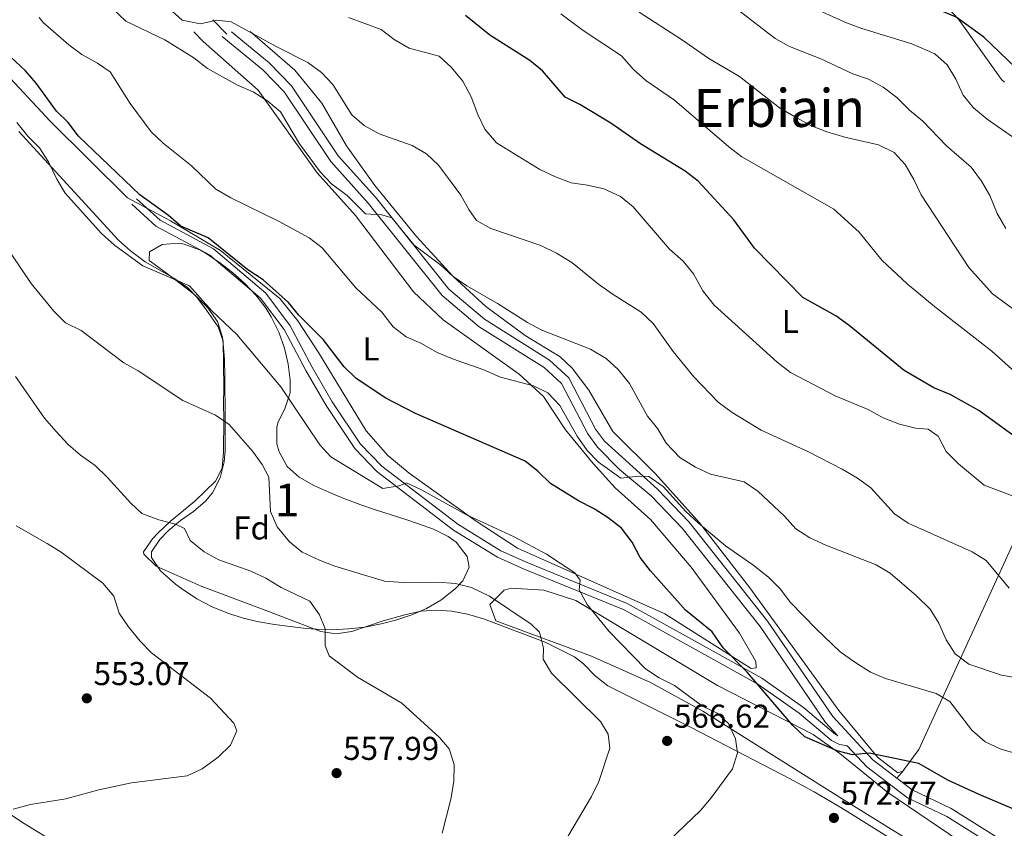
# Model space of a CAD drawing. Units: metres. Extents: x 614232 to 621133, y 4729377 to 4734120.
# Drawn here: x 619778 to 620076, y 4731539 to 4731784 of the extents above; entities that cross this region are included whole.
import ezdxf
from ezdxf.enums import TextEntityAlignment as Align

# ---------------------------------------------------------------- set-up
doc = ezdxf.new("R2010")
doc.units = ezdxf.units.M
doc.header["$MEASUREMENT"] = 0
doc.linetypes.add('DGN Style 3', pattern=[120.57528000000002, 86.1252, -34.45008000000001])
for name, color, linetype, lineweight in [('Nivel 21', 7, 'Continuous', 0), ('Nivel 35', 7, 'Continuous', 0), ('Nivel 36', 7, 'Continuous', 0), ('Nivel 37', 7, 'Continuous', 0), ('Nivel 4', 7, 'Continuous', 0), ('Nivel 41', 7, 'Continuous', 0), ('Nivel 45', 7, 'Continuous', 0), ('Nivel 48', 7, 'Continuous', 0), ('Nivel 5', 7, 'Continuous', 0), ('Nivel 57', 7, 'Continuous', 0), ('Nivel 7', 7, 'Continuous', 0)]:
    doc.layers.add(name, color=color, linetype=linetype, lineweight=lineweight)
doc.styles.add('Style-Arial', font='txt')
doc.styles.add('Style-Arial Narrow', font='txt')
doc.styles.add('Style-Times New Roman', font='txt')

# ---------------------------------------------------------------- blocks, each defined once
blk = doc.blocks.new('5PATER')
at = {"layer": 'Nivel 7', "linetype": 'Continuous', "lineweight": 0}
h = blk.add_hatch(color=51, dxfattribs=at)
edge = h.paths.add_edge_path()
edge.add_ellipse((-0.001672912389039993, -0.005154754966497421), major_axis=(-1.095731442372465, -1.110710699892244), ratio=0.9994222409660318, start_angle=0, end_angle=360)

msp = doc.modelspace()

# ---------------------------------------------------------------- linework, layer by layer
at = {"layer": 'Nivel 21', "color": 7, "linetype": 'DGN Style 3', "lineweight": 0, "extrusion": (0.1933588395123041, -0.2021060251092893, 0.9600862012324616), "elevation": -835904.8470388605, "flags": 128}
msp.add_lwpolyline([(3718945.530672662, 2871350.231617635), (3718945.530672662, 2871356.559729518)], dxfattribs=at)
at = {"layer": 'Nivel 21', "color": 7, "linetype": 'DGN Style 3', "lineweight": 0}
for points in [[(619839.0799999982, 4731779.369999999, 588.29), (619851.4499999993, 4731769.25, 587.28), (619857.9400000013, 4731762.58, 586.99), (619872.0500000007, 4731741.42, 585.82), (619883.4299999997, 4731728.75, 585.11), (619905.870000001, 4731700.699999999, 583.7), (619917.0599999987, 4731691.27, 582.59), (619936.7600000016, 4731678.880000001, 581.42), (619942.0500000007, 4731674.01, 581.33), (619950.0300000012, 4731658.74, 580.38), (619953, 4731654.720000001, 580.16), (619959.7100000009, 4731647.949999999, 579.75), (619969.2699999996, 4731639.960000001, 579.12), (619978.7399999984, 4731630.109999999, 578.17), (620002.3500000015, 4731600.300000001, 577.12), (620022.2300000004, 4731571.199999999, 575.96), (620025.9899999984, 4731567.140000001, 575.14)], [(619811.6400000006, 4731728.41, 575.14), (619818.9600000009, 4731721.82, 575.36), (619835.1900000013, 4731713.07, 574.52), (619850.6999999993, 4731699.92, 574.24), (619857.8599999994, 4731690.380000001, 574.21), (619864.4699999988, 4731677.939999999, 573.57), (619870.629999999, 4731667.34, 571.99), (619879.3200000003, 4731654.27, 571.1800000000001), (619886.0700000003, 4731647.35, 570.5500000000001), (619909.3299999982, 4731629.58, 568.84), (619922.6700000018, 4731621.32, 568.66), (619930.7899999991, 4731617.75, 568.48), (619961.0500000007, 4731605.34, 571.6800000000001), (620001.6999999993, 4731582.790000001, 575.14), (620014.1600000001, 4731573.98, 575.78), (620024.0300000012, 4731565.68, 575.14), (620026.4200000018, 4731564.460000001, 575.14), (620028.379999999, 4731564.17, 575.14), (620028.7800000012, 4731564.119999999, 575.24), (620034.6999999993, 4731557.73, 574.54), (620047.0700000003, 4731548.33, 573.44), (620058.9899999984, 4731542.630000001, 572.5), (620072.879999999, 4731533.960000001, 572.19)]]:
    msp.add_polyline3d(points, dxfattribs=at)
at = {"layer": 'Nivel 21', "color": 7, "linetype": 'Continuous', "lineweight": 0}
for points in [[(619841.8900000006, 4731780.710000001, 588.2), (619853.3500000015, 4731771.32, 587.28), (619860.129999999, 4731764.35, 586.99), (619874.2800000012, 4731743.140000001, 585.82), (619885.5700000003, 4731730.560000001, 585.11), (619907.8900000006, 4731702.66, 583.7), (619918.7100000009, 4731693.540000001, 582.59), (619938.4699999988, 4731681.119999999, 581.42), (619944.3099999987, 4731675.74, 581.33), (619952.4100000001, 4731660.23, 580.38), (619955.1400000006, 4731656.560000001, 580.16), (619971.1900000013, 4731642.02, 579.12), (619980.8599999994, 4731631.949999999, 578.17), (620004.620000001, 4731601.970000001, 577.12), (620024.4299999997, 4731572.949999999, 575.96), (620036.6000000015, 4731559.810000001, 574.54), (620048.5399999991, 4731550.74, 573.44), (620060.3500000015, 4731545.09, 572.5), (620074.2300000004, 4731536.42, 572.19)], [(619813.0899999999, 4731730.029999999, 575.14), (619820.2199999988, 4731723.619999999, 575.36), (619836.4299999997, 4731714.880000001, 574.52), (619852.3000000007, 4731701.42, 574.24), (619859.6999999993, 4731691.550000001, 574.21), (619866.370000001, 4731678.99, 573.57), (619872.4899999984, 4731668.49, 571.99), (619881.0300000012, 4731655.640000001, 571.1800000000001), (619887.5199999996, 4731648.99, 570.5500000000001), (619910.5599999987, 4731631.369999999, 568.84), (619923.6900000013, 4731623.25, 568.66), (619931.6400000006, 4731619.76, 568.48), (619961.9899999984, 4731607.310000001, 571.6800000000001), (620002.8599999994, 4731584.630000001, 575.14), (620015.4899999984, 4731575.710000001, 575.78), (620025.25, 4731567.51, 575.14), (620025.9899999984, 4731567.140000001, 575.14)]]:
    msp.add_polyline3d(points, dxfattribs=at)
at = {"layer": 'Nivel 35', "color": 92, "linetype": 'DGN Style 3', "lineweight": 0}
for points in [[(619828.9699999988, 4731702.390000001, 570.42), (619824.9800000004, 4731705.380000001, 570.78), (619823.3599999994, 4731706.59, 571.0500000000001), (619819.4100000001, 4731709.52, 572.02), (619816.9200000018, 4731711.4, 572.62), (619817, 4731713.98, 572.94), (619820.9100000001, 4731716.18, 574.2), (619825.9499999993, 4731716.6, 574.2), (619827.5300000012, 4731716.33, 574.2), (619832.1900000013, 4731714.609999999, 574.2), (619834.0500000007, 4731713.58, 574.2), (619838.2600000016, 4731710.790000001, 574.2), (619842.1700000018, 4731707.77, 574.2), (619845.9299999997, 4731704.42, 574.2), (619846, 4731704.359999999, 574.2), (619849.4299999997, 4731700.73, 574.2), (619852.3900000006, 4731696.77, 574.2), (619853.9200000018, 4731694.290000001, 574.2), (619856.2699999996, 4731689.59, 573.96), (619858, 4731684.75, 573.33), (619859.1400000006, 4731679.869999999, 572.46), (619859.7100000009, 4731675.029999999, 571.5), (619859.7600000016, 4731671.189999999, 570.73), (619858.2199999988, 4731666.630000001, 569.51), (619856.0199999996, 4731662.109999999, 568.37), (619855.6999999993, 4731660.73, 568.21), (619855.6799999997, 4731655.74, 567.98), (619856.370000001, 4731653.290000001, 567.89), (619858.8500000015, 4731648.83, 567.71), (619862.4100000001, 4731645.58, 567.58), (619866.8900000006, 4731643.140000001, 567.5600000000001), (619871.4200000018, 4731641.02, 567.64), (619876, 4731639.140000001, 567.76), (619880.6700000018, 4731637.41, 567.89), (619880.8599999994, 4731637.34, 567.89), (619885.6000000015, 4731635.73, 568.0500000000001), (619890.3500000015, 4731634.210000001, 568.25), (619895.1099999994, 4731632.689999999, 568.4300000000001), (619898.6700000018, 4731631.470000001, 568.52), (619903.2699999996, 4731629.83, 568.5), (619907.6999999993, 4731627.630000001, 568.33), (619910.0700000003, 4731625.859999999, 568.21), (619913.4200000018, 4731621.529999999, 567.92), (619914.0500000007, 4731618.35, 567.58), (619912.0799999982, 4731614.130000001, 566.79), (619909.7600000016, 4731611.710000001, 566.32), (619905.4299999997, 4731608.300000001, 565.66), (619901.0799999982, 4731605.75, 565.04), (619896.6499999985, 4731603.83, 564.4300000000001), (619892.0899999999, 4731602.359999999, 563.8100000000001), (619887.3299999982, 4731601.119999999, 563.17), (619887.3099999987, 4731601.119999999, 563.16), (619882.3999999985, 4731600.140000001, 562.41), (619877.4699999988, 4731599.550000001, 561.54), (619872.5300000012, 4731599.33, 560.64), (619867.6000000015, 4731599.470000001, 559.82), (619864.5899999999, 4731599.720000001, 559.38), (619859.7300000004, 4731600.27, 558.8100000000001), (619854.9299999997, 4731600.91, 558.38), (619850.1700000018, 4731601.75, 558.07), (619845.4400000013, 4731602.859999999, 557.85), (619840.75, 4731604.33, 557.72), (619836.0700000003, 4731606.26, 557.63), (619831.3999999985, 4731608.720000001, 557.57), (619826.7300000004, 4731611.810000001, 557.51), (619824.9200000018, 4731613.189999999, 557.49), (619820.3299999982, 4731617.15, 557.46), (619817.5899999999, 4731621.24, 557.78), (619817.620000001, 4731622.960000001, 558.12), (619820.1600000001, 4731626.73, 559.58), (619822.6400000006, 4731629.300000001, 560.64), (619826.379999999, 4731632.49, 561.91), (619830.3299999982, 4731635.25, 563.14), (619834.0399999991, 4731638.34, 564.2), (619836.1000000015, 4731640.859999999, 564.74), (619838.4299999997, 4731645.43, 565.26), (619839.6600000001, 4731650.27, 565.64), (619839.9400000013, 4731653.59, 566), (619840.0100000016, 4731658.540000001, 566.7), (619840.0100000016, 4731663.49, 567.4), (619839.9600000009, 4731668.439999999, 568.1), (619839.9200000018, 4731671.359999999, 568.52), (619839.8599999994, 4731676.310000001, 569.26), (619839.75, 4731681.25, 570.03), (619839.4100000001, 4731686.18, 570.77), (619839.1900000013, 4731688.1, 571.0500000000001), (619837.6499999985, 4731692.810000001, 571.23), (619834.7300000004, 4731697.050000001, 570.8100000000001), (619831.0100000016, 4731700.73, 570.41), (619828.9699999988, 4731702.390000001, 570.42)], [(619951.1600000001, 4731591.279999999, 566.86), (619922.1600000001, 4731602.029999999, 565.6), (619920.3599999994, 4731606.939999999, 566.0500000000001), (619924.6499999985, 4731611.33, 567.57), (619926.8399999999, 4731611.98, 568.12), (619936.7300000004, 4731611.35, 569.51), (619946.4400000013, 4731608.16, 570.45), (619989.4499999993, 4731582.449999999, 573.17), (620018.4800000004, 4731567.560000001, 575.0600000000001), (620026.5700000003, 4731561.73, 574.97), (620041.120000001, 4731549.939999999, 573.8000000000001), (620065.879999999, 4731533.130000001, 571.5)], [(620048.4600000009, 4731534.91, 573.8000000000001), (620027.2399999984, 4731548, 573.08), (619984.9899999984, 4731574.640000001, 569.61), (619969.0599999987, 4731583.279999999, 568.29), (619951.1600000001, 4731591.279999999, 566.86)]]:
    msp.add_polyline3d(points, dxfattribs=at)
at = {"layer": 'Nivel 36', "color": 92, "linetype": 'Continuous', "lineweight": 0, "extrusion": (-0.2038172220618704, -0.2351737177636966, 0.9503430235784253), "elevation": -1238567.456930846, "flags": 128}
msp.add_lwpolyline([(-2630279.022850091, 3784130.498999014), (-2630279.022850093, 3784133.840854783)], dxfattribs=at)
at = {"layer": 'Nivel 36', "color": 92, "linetype": 'Continuous', "lineweight": 0}
for points in [[(620059.1600000001, 4731788.279999999, 626.74), (620062.5500000007, 4731784.57, 624.72), (620075.5899999999, 4731766.27, 622.83), (620076.4899999984, 4731765.5, 622.77)], [(619773.4299999997, 4731768.09, 573.13), (619786.8200000003, 4731753.609999999, 574.36), (619810.3900000006, 4731730.4, 575.84), (619823.3900000006, 4731723.380000001, 576.25), (619838.5500000007, 4731714.390000001, 575.45), (619856.5599999987, 4731699.82, 575.5600000000001), (619862.0399999991, 4731693.029999999, 575.7), (619868.3000000007, 4731683.49, 575.62), (619882.8200000003, 4731659.720000001, 572.47), (619889.3900000006, 4731652.210000001, 571.5600000000001), (619895.8299999982, 4731646.790000001, 570.89), (619916.129999999, 4731632.26, 569.8100000000001), (619928.6900000013, 4731624.07, 569.87), (619973.4699999988, 4731604.189999999, 573.62), (619999.6499999985, 4731587.57, 575.94), (620001.1999999993, 4731587.790000001, 575.94), (620001.0799999982, 4731589.65, 575.94), (619996.0799999982, 4731598.290000001, 575.94), (619981.4699999988, 4731618.35, 575.94), (619969.0700000003, 4731632.73, 576.88), (619958.370000001, 4731642.359999999, 577.51), (619951.6499999985, 4731649.75, 578.17), (619943.2600000016, 4731660.029999999, 579.09), (619936.5799999982, 4731670.109999999, 578.77), (619929.1900000013, 4731676.83, 579.27), (619906.1700000018, 4731693.380000001, 581.34), (619897.1099999994, 4731701.869999999, 582.24), (619879.5899999999, 4731725, 582.87), (619867.9299999997, 4731737.939999999, 584.76), (619849.9899999984, 4731763.029999999, 585.08), (619833.3500000015, 4731777.82, 589.22), (619830.4800000004, 4731780.77, 589.58)], [(620082.3200000003, 4731632.33, 593.23), (620050.5199999996, 4731563.02, 576.71), (620045.7100000009, 4731556.369999999, 574.82), (620044.1600000001, 4731555.949999999, 574.82), (620037.9600000009, 4731560.710000001, 575.4), (620026.2100000009, 4731574.800000001, 576.72), (619999.2600000016, 4731612.060000001, 578.86), (619983.9299999997, 4731631.790000001, 579.86), (619970.6000000015, 4731646.68, 581.12), (619957.6999999993, 4731659.5, 582.07), (619950.3900000006, 4731672.060000001, 582.7), (619945.3000000007, 4731678.699999999, 582.89), (619941.6400000006, 4731682.119999999, 583.01), (619931.0500000007, 4731688.560000001, 583.64), (619919.1099999994, 4731697.369999999, 583.96), (619909.2399999984, 4731706.49, 585.22), (619898.0799999982, 4731718.66, 585.9300000000001), (619885.4499999993, 4731734.140000001, 586.65), (619876.8299999982, 4731746.17, 587.4), (619869.3099999987, 4731759.119999999, 588.37), (619861.1499999985, 4731769.109999999, 588.52), (619847.5500000007, 4731780.800000001, 589.72)], [(619913.5899999999, 4731604.029999999, 562.59), (619908.7699999996, 4731604.949999999, 562.1800000000001), (619904.2800000012, 4731605.300000001, 561.95), (619899.3900000006, 4731604.92, 561.74), (619894.4699999988, 4731603.869999999, 561.54), (619887.8999999985, 4731602.040000001, 561.26), (619878.4699999988, 4731598.82, 560.71), (619873.6099999994, 4731598.07, 560.32), (619870.3399999999, 4731598.560000001, 560), (619869.0100000016, 4731598.75, 559.85), (619851.3099999987, 4731605.57, 556.87), (619832.7399999984, 4731612.57, 557.61), (619819.0500000007, 4731618.59, 558.1), (619815.25, 4731622.23, 556.86), (619815.2399999984, 4731622.98, 556.87), (619817.9100000001, 4731626.92, 557.66), (619819.620000001, 4731628.689999999, 558.1), (619823.2899999991, 4731632.140000001, 559.09), (619830.7399999984, 4731638.290000001, 561.09), (619837.0700000003, 4731644.42, 562.54), (619839.0300000012, 4731648.369999999, 563.02), (619839.4600000009, 4731653.32, 563.2), (619839.5399999991, 4731663.369999999, 562.85), (619839.5300000012, 4731667.92, 563.02), (619839.6000000015, 4731672.880000001, 563.6800000000001), (619839.3999999985, 4731686.84, 566.72), (619837.8900000006, 4731691.210000001, 568.48), (619834.2899999991, 4731696.26, 570.42), (619831.379999999, 4731700.23, 569.8000000000001), (619828.5700000003, 4731703.16, 569.1800000000001), (619824.3900000006, 4731706.02, 569.1800000000001), (619815.7300000004, 4731710.93, 569.1800000000001), (619811.2699999996, 4731714.279999999, 569.1800000000001), (619807.6600000001, 4731717.52, 569.1800000000001), (619777.3599999994, 4731750.550000001, 569.1800000000001)], [(619698.8299999982, 4731679.560000001, 554.4), (619702.7100000009, 4731665.1, 550.71), (619703.6700000018, 4731660.33, 549.83), (619704.129999999, 4731655.449999999, 549.48), (619704.0199999996, 4731645.41, 549.83), (619703.0500000007, 4731630.130000001, 550.84), (619702.9699999988, 4731625.1, 550.73), (619702.3399999999, 4731609.689999999, 549.13), (619702.7199999988, 4731604.73, 548.62), (619704.4200000018, 4731598.890000001, 548.25), (619707.8399999999, 4731595.27, 548.17), (619710.7600000016, 4731593.26, 548.25), (619731.6799999997, 4731577.01, 549.48), (619754.6999999993, 4731557.869999999, 551.26), (619766.129999999, 4731549.029999999, 552.44), (619778.4400000013, 4731540.82, 555.04), (619795.1600000001, 4731530.630000001, 559.5600000000001)], [(620044.4100000001, 4731534.49, 571.24), (620027.3999999985, 4731545.050000001, 572.09), (620018.7800000012, 4731550.1, 571.87), (620011.2300000004, 4731554.17, 571.28), (619981.4499999993, 4731569.66, 568.82), (619956.1400000006, 4731582.32, 566.72), (619952.2399999984, 4731585.35, 566.28), (619948.7199999988, 4731588.949999999, 565.8000000000001), (619946, 4731591.08, 565.49), (619937.120000001, 4731595.51, 564.65), (619918.3900000006, 4731602.68, 563.01), (619913.5899999999, 4731604.029999999, 562.59)]]:
    msp.add_polyline3d(points, dxfattribs=at)
at = {"layer": 'Nivel 4', "color": 30, "linetype": 'Continuous', "lineweight": 30, "flags": 128}
for points, elevation in [([(620084.8999999985, 4731765.060000001), (620070.2399999984, 4731779.16), (620061.9100000001, 4731785.18), (620057.2699999996, 4731787.07), (620047.6499999985, 4731788.09)], 625), ([(620081.9899999984, 4731656.27), (620068.7899999991, 4731665.859999999), (620060.0500000007, 4731670.73), (620055.0500000007, 4731672.74), (620046.120000001, 4731678.029999999), (620029.3500000015, 4731691.68), (620025.3000000007, 4731694.609999999), (620015.3500000015, 4731700.109999999), (620000.6600000001, 4731715.1), (619994.3900000006, 4731723.73), (619983.5899999999, 4731735.41), (619979.620000001, 4731738.449999999), (619966, 4731746.75), (619957, 4731753.050000001), (619947.6600000001, 4731758.67), (619943.1900000013, 4731760.92), (619936.3500000015, 4731768.92), (619932.4499999993, 4731772.050000001), (619920.3000000007, 4731779.689999999), (619912.9200000018, 4731785.75)], 600), ([(620082.9400000013, 4731543.369999999), (620068.8200000003, 4731549.34), (620059.3599999994, 4731553.67), (620050.5500000007, 4731558.73), (620035.4100000001, 4731561.9), (620030.379999999, 4731561.35), (620025.7199999988, 4731562.609999999), (620015.879999999, 4731566.800000001), (620012.2399999984, 4731570.24), (619998.3900000006, 4731586.48), (619991.1499999985, 4731593.84), (619987.7699999996, 4731598.640000001), (619979.7100000009, 4731605.300000001), (619969.0399999991, 4731617.24), (619965.9100000001, 4731621.220000001), (619963.5599999987, 4731625.859999999), (619960.3000000007, 4731630.1), (619956.2699999996, 4731633.300000001), (619951.9899999984, 4731635.98), (619947.1999999993, 4731638.4), (619938.7199999988, 4731643.710000001), (619935, 4731647.359999999), (619931.0899999999, 4731650.48), (619897.7100000009, 4731664.91), (619888.5199999996, 4731669.67), (619879.6600000001, 4731675.65), (619876.0700000003, 4731679.140000001), (619869.7300000004, 4731687.359999999), (619862.370000001, 4731694.76), (619859.1999999993, 4731698.66), (619851.5399999991, 4731705.49), (619846.8900000006, 4731708.49), (619834.8099999987, 4731718.23), (619826.5199999996, 4731721.779999999), (619822.7399999984, 4731725.060000001), (619814.0599999987, 4731731.26), (619795.4899999984, 4731749.060000001), (619792.3399999999, 4731753.189999999), (619788.75, 4731756.68), (619782.5799999982, 4731765.140000001), (619779.3500000015, 4731768.960000001), (619771.7800000012, 4731776.040000001)], 575)]:
    msp.add_lwpolyline(points, dxfattribs=dict(at, elevation=elevation))
at = {"layer": 'Nivel 5', "color": 30, "linetype": 'Continuous', "lineweight": 0, "flags": 128}
for points, elevation in [([(619795.5100000016, 4731797.76), (619809.8099999987, 4731783.970000001)], 585), ([(619817.9899999984, 4731792.35), (619826.8900000006, 4731784.27)], 590), ([(619783.4800000004, 4731785.119999999), (619784.7800000012, 4731783.540000001)], 580), ([(620053.379999999, 4731660.15), (620049.5100000016, 4731660.51), (620044.6400000006, 4731661.67), (620039.6799999997, 4731663.609999999), (620035.1900000013, 4731666.140000001), (620025.1600000001, 4731670.290000001), (620011.5399999991, 4731677.359999999), (620007.5100000016, 4731680.540000001), (619988.3599999994, 4731697.84), (619985.0199999996, 4731702.189999999), (619982.1600000001, 4731707.32), (619979, 4731711.199999999), (619974.8200000003, 4731714.790000001), (619963.8099999987, 4731727.6), (619959.9600000009, 4731730.790000001), (619954.9499999993, 4731733.07), (619949.9499999993, 4731734.23), (619945, 4731734.939999999), (619940.2399999984, 4731736.76), (619935.4699999988, 4731739.02), (619922.370000001, 4731747.02), (619918.8299999982, 4731751.189999999), (619916.6400000006, 4731755.68), (619914.629999999, 4731760.98), (619912.1499999985, 4731765.74), (619908.629999999, 4731769.98), (619904.9699999988, 4731773.4), (619895.8099999987, 4731775.83), (619891.2699999996, 4731778.380000001), (619887.3000000007, 4731781.449999999), (619877.3900000006, 4731785.140000001)], 595), ([(620080.75, 4731676.57), (620072.7300000004, 4731683.82), (620055.3299999982, 4731697.390000001), (620047.0199999996, 4731704.310000001), (620039.3500000015, 4731711.49), (620032.4499999993, 4731719.970000001), (620024.7800000012, 4731726.890000001), (619996.7800000012, 4731742.84), (619992.8200000003, 4731745.890000001), (619976.3900000006, 4731760.01), (619967.6900000013, 4731766.02), (619963.9200000018, 4731769.35), (619960.2800000012, 4731773.460000001), (619948.6000000015, 4731781.130000001), (619941.8500000015, 4731786.25)], 605.0000000000001), ([(620081.2300000004, 4731695.23), (620072.9400000013, 4731701.210000001), (620065.7399999984, 4731709.210000001), (620051.25, 4731731.33), (620049.0199999996, 4731735.960000001), (620046.4100000001, 4731740.470000001), (620043.0199999996, 4731744.130000001), (620038.2399999984, 4731746.449999999), (620028.0700000003, 4731748.779999999), (620022.5799999982, 4731750.380000001), (620017.9499999993, 4731752.26), (620013.2600000016, 4731754.790000001), (620008.1900000013, 4731757.640000001), (619996.120000001, 4731767.24), (619986.7800000012, 4731772.609999999), (619978.5100000016, 4731778.43), (619965.6600000001, 4731786.67)], 610), ([(620076.9299999997, 4731721.040000001), (620074.2800000012, 4731725.66), (620072.0399999991, 4731731.1), (620069.6000000015, 4731735.460000001), (620066.4100000001, 4731739.720000001), (620058.8900000006, 4731746.119999999), (620051.7399999984, 4731753.689999999), (620047.7100000009, 4731757.02), (620043.8099999987, 4731760.869999999), (620039.6600000001, 4731763.939999999), (620035.2800000012, 4731766.35), (620030.5199999996, 4731767.98), (620020.7399999984, 4731772.59), (620011.3200000003, 4731776.26), (620006.9100000001, 4731778.68), (619995.9400000013, 4731787.189999999)], 615), ([(620080.2600000016, 4731747.98), (620071.25, 4731754.23), (620067.0899999999, 4731757.68), (620063.9499999993, 4731761.58), (620061.7300000004, 4731766.43), (620059.1799999997, 4731770.720000001), (620055.3399999999, 4731774.07), (620048.3599999994, 4731777.060000001), (620033.2199999988, 4731781.73), (620028.5300000012, 4731783.460000001), (620019.4100000001, 4731787.6)], 620), ([(620090.4899999984, 4731558.640000001), (620075.1900000013, 4731563.15), (620070.7100000009, 4731565.35), (620066.620000001, 4731568.85), (620059.9899999984, 4731577.51), (620055.8299999982, 4731579.93), (620040.4400000013, 4731584.48), (620035.8500000015, 4731586.470000001), (620031.1000000015, 4731589.449999999), (620026.6900000013, 4731592.65), (620019.3500000015, 4731599.609999999), (620011.620000001, 4731607.640000001), (620008.4800000004, 4731611.77), (620004.870000001, 4731615.23), (620000.1600000001, 4731619.07), (619991.8399999999, 4731624.77), (619983.5500000007, 4731631.75), (619979.7800000012, 4731635.210000001), (619972.879999999, 4731642.779999999), (619968.6000000015, 4731645.85), (619965.370000001, 4731645.960000001), (619960.0799999982, 4731645.27), (619953.3299999982, 4731650.140000001), (619949.879999999, 4731653.75), (619946.8299999982, 4731658.09), (619941.5899999999, 4731667.359999999), (619937.9499999993, 4731671.210000001), (619933.5399999991, 4731673.380000001), (619923.5500000007, 4731675.99), (619918.5300000012, 4731678.18), (619908.9499999993, 4731681.48), (619904.3399999999, 4731683.42), (619899.620000001, 4731686.189999999), (619894.9499999993, 4731688.23), (619890.9699999988, 4731691.25), (619887.5399999991, 4731695.67), (619879.6099999994, 4731703.1), (619869.4600000009, 4731715.17), (619865.5100000016, 4731718.25), (619856.3599999994, 4731723.220000001), (619841.7100000009, 4731730.35), (619837.1799999997, 4731733.029999999), (619829.8099999987, 4731740.09), (619821.1999999993, 4731747), (619817.5599999987, 4731750.43), (619811.1499999985, 4731759.040000001), (619805.0399999991, 4731768.59), (619801.2699999996, 4731771.27), (619796.4800000004, 4731773.83), (619792.5, 4731776.85), (619784.7800000012, 4731783.540000001)], 580), ([(620086.1499999985, 4731583.76), (620075.6700000018, 4731585.550000001), (620065.6999999993, 4731588.84), (620061.5500000007, 4731592.040000001), (620058.8299999982, 4731596.24), (620056.5700000003, 4731601.310000001), (620054, 4731605.6), (620049.8000000007, 4731609.66), (620041.879999999, 4731616.449999999), (620037.5899999999, 4731619.02), (620022.3200000003, 4731624.970000001), (620017.3999999985, 4731627.26), (620013.2100000009, 4731629.99), (620009.75, 4731633.77), (620001.6700000018, 4731641.359999999), (619997.5300000012, 4731644.18), (619987.3000000007, 4731646.550000001), (619982.7800000012, 4731648.68), (619978, 4731651.6), (619973.8099999987, 4731655.890000001), (619971.3200000003, 4731660.26), (619968.1900000013, 4731664.17), (619962.7100000009, 4731674.02), (619959.3200000003, 4731678.26), (619955.629999999, 4731681.630000001), (619950.8399999999, 4731684.5), (619936.120000001, 4731690.25), (619931.7100000009, 4731692.59), (619922.629999999, 4731698.290000001), (619913.3000000007, 4731703.65), (619909.2199999988, 4731706.540000001), (619905.3999999985, 4731709.91), (619897.3500000015, 4731716.029999999), (619890.5599999987, 4731724.290000001), (619887.5799999982, 4731725.17), (619882.5799999982, 4731725.550000001), (619877.0599999987, 4731731.109999999), (619872.2800000012, 4731734.619999999), (619868.8299999982, 4731738.25), (619862.5899999999, 4731746.77), (619856.7600000016, 4731756.470000001), (619852.9200000018, 4731759.67), (619848.5300000012, 4731762.51), (619843.7399999984, 4731764.609999999), (619834.5799999982, 4731769.630000001), (619830.4299999997, 4731772.83), (619821.6900000013, 4731778.27), (619809.8099999987, 4731783.970000001)], 585), ([(620002.6600000001, 4731659.890000001), (619993.8999999985, 4731665.25), (619989.6700000018, 4731668.33), (619982.2699999996, 4731676.02), (619975.9299999997, 4731683.800000001), (619969.8900000006, 4731692.210000001), (619966.2699999996, 4731695.66), (619957.4299999997, 4731701.290000001), (619953.3500000015, 4731704.18), (619945.1900000013, 4731710.77), (619940.5399999991, 4731713.57), (619935.8299999982, 4731715.960000001), (619920.620000001, 4731721.060000001), (619916.2800000012, 4731723.540000001), (619913.9899999984, 4731726.83), (619911.5599999987, 4731731.199999999), (619908.120000001, 4731735.83), (619904.7300000004, 4731740.32), (619901.1099999994, 4731743.77), (619896.75, 4731746.27), (619886.7199999988, 4731749.76), (619882.1799999997, 4731752.310000001), (619878.3900000006, 4731755.58), (619872.6700000018, 4731764.77), (619869.25, 4731768.42), (619865.1000000015, 4731771.43), (619855.6600000001, 4731776.199999999), (619841.8000000007, 4731783.810000001), (619837.4100000001, 4731784.290000001), (619832.5199999996, 4731783.220000001), (619826.8900000006, 4731784.27)], 590), ([(619995.5100000016, 4731561.939999999), (619994.8500000015, 4731566.210000001), (619992.75, 4731570.85), (619989.370000001, 4731574.050000001), (619984.8200000003, 4731576.140000001), (619976.3999999985, 4731582.359999999), (619971.7300000004, 4731584.779999999), (619967.5300000012, 4731587.51), (619956.5899999999, 4731598.790000001), (619949.879999999, 4731606.98), (619947.3999999985, 4731611.48), (619947.7699999996, 4731614.32), (619946.0700000003, 4731616.640000001), (619937.5100000016, 4731622.26), (619927.6600000001, 4731627.49), (619913.2800000012, 4731634.23), (619899.5399999991, 4731641.76), (619895.0300000012, 4731643.92), (619892.8099999987, 4731643.01), (619887.8299999982, 4731642.23), (619872.0899999999, 4731651.779999999), (619868.7199999988, 4731655.470000001), (619856.9100000001, 4731673.02), (619843.5500000007, 4731688.91), (619835.879999999, 4731696.220000001), (619829.1400000006, 4731703.65), (619815.0300000012, 4731709.77), (619806.3599999994, 4731716.01), (619802.4800000004, 4731719.529999999), (619791.4699999988, 4731731.82), (619788.8599999994, 4731736.08), (619786.370000001, 4731741.34), (619783.6600000001, 4731745.540000001), (619780.0700000003, 4731749.09), (619776.7300000004, 4731753.279999999)], 570), ([(619940.0899999999, 4731529.93), (619951.1999999993, 4731548.73), (619953.370000001, 4731553.26), (619956.7199999988, 4731563.359999999), (619956.2399999984, 4731567.619999999), (619953.8900000006, 4731571.48), (619939.0700000003, 4731586.1), (619936.4800000004, 4731590.380000001), (619936.5599999987, 4731593.699999999), (619935.3599999994, 4731598.6), (619932.8900000006, 4731601.040000001), (619920.1999999993, 4731609.540000001), (619914.7399999984, 4731612.15), (619909.879999999, 4731613.369999999), (619904.5700000003, 4731613.76), (619893.9699999988, 4731613.68), (619888.379999999, 4731614.040000001), (619873.2600000016, 4731618.58), (619868.5799999982, 4731620.4), (619863.3900000006, 4731622.91), (619859.4699999988, 4731626.01), (619855.7199999988, 4731630.6), (619853.7699999996, 4731635.210000001), (619853.2899999991, 4731645.57), (619851.1999999993, 4731649.43), (619848.3299999982, 4731653.52), (619841.1700000018, 4731661.630000001), (619837.0399999991, 4731664.439999999), (619827.1700000018, 4731668.9), (619813.5500000007, 4731677.84), (619809.2100000009, 4731680.33), (619796.2899999991, 4731690.130000001), (619791.5, 4731692.42), (619787.9699999988, 4731695.960000001), (619781.0899999999, 4731704.359999999), (619769.0799999982, 4731722.1)], 565), ([(619905.879999999, 4731537.57), (619908.5300000012, 4731547.949999999), (619909.3999999985, 4731553.26), (619909.4899999984, 4731558.42), (619907.9899999984, 4731563.189999999), (619905.0399999991, 4731566.66), (619893.6099999994, 4731577.040000001), (619880.1799999997, 4731584.949999999), (619871.5500000007, 4731591.359999999), (619870.370000001, 4731594.58), (619870.3399999999, 4731599.609999999), (619868.629999999, 4731603.859999999), (619865.7300000004, 4731607.970000001), (619856.9499999993, 4731612.18), (619852.2800000012, 4731614.99), (619847.75, 4731617.1), (619838.0399999991, 4731620.57), (619833.6400000006, 4731622.949999999), (619829.3399999999, 4731626.449999999), (619827.6400000006, 4731630.060000001), (619824.9200000018, 4731631.33), (619819.870000001, 4731632.720000001), (619814.6900000013, 4731634.619999999), (619811.3099999987, 4731637.699999999), (619804.1600000001, 4731645.66), (619800.5199999996, 4731649.119999999), (619796.1099999994, 4731652.32), (619792.2899999991, 4731655.550000001), (619788.6999999993, 4731659.460000001), (619785.120000001, 4731663.5), (619776.370000001, 4731676.130000001)], 560), ([(620077.9200000018, 4731611.970000001), (620070.9899999984, 4731620.32), (620066.7100000009, 4731623), (620047.2800000012, 4731631.65), (620043.1900000013, 4731634.529999999), (620035.9699999988, 4731642.42), (620031.879999999, 4731645.290000001), (620027.2899999991, 4731648.09), (620017.0399999991, 4731653.27), (620002.6600000001, 4731659.890000001)], 590), ([(620080.2600000016, 4731639.41), (620070.4100000001, 4731643.220000001), (620062.6000000015, 4731649.68), (620058.7899999991, 4731653.390000001), (620056.370000001, 4731658.07), (620053.379999999, 4731660.15)], 595), ([(619775.620000001, 4731544.92), (619780.8900000006, 4731546.310000001), (619791.5899999999, 4731548.060000001), (619801.6499999985, 4731550.710000001), (619811.5899999999, 4731552.85), (619828.4800000004, 4731555.029999999), (619833.0399999991, 4731557.08), (619837.870000001, 4731560.640000001), (619841.5899999999, 4731564.279999999), (619843.5, 4731568.689999999), (619842.5799999982, 4731571.01), (619835.5399999991, 4731578.540000001), (619817.6400000006, 4731592.27), (619814.1900000013, 4731595.9), (619810.6099999994, 4731600.23), (619807.8200000003, 4731604.380000001), (619806.1600000001, 4731609.52), (619802.8999999985, 4731613.49), (619790.1799999997, 4731622.83), (619785.9699999988, 4731625.52), (619776.5199999996, 4731630.82)], 555), ([(619972.3500000015, 4731533.07), (619984.2800000012, 4731544.439999999), (619987.4699999988, 4731548.290000001), (619994.0100000016, 4731557.17), (619995.5100000016, 4731561.939999999)], 570)]:
    msp.add_lwpolyline(points, dxfattribs=dict(at, elevation=elevation))
at = {"layer": 'Nivel 57', "color": 92, "linetype": 'DGN Style 3', "lineweight": 0}
msp.add_polyline3d([(619828.9699999988, 4731702.390000001, 570.42), (619831.0100000016, 4731700.73, 570.41), (619834.7300000004, 4731697.050000001, 570.8100000000001), (619837.6499999985, 4731692.810000001, 571.23), (619839.1900000013, 4731688.1, 571.0500000000001), (619839.4100000001, 4731686.18, 570.77), (619839.75, 4731681.25, 570.03), (619839.8599999994, 4731676.310000001, 569.26), (619839.9200000018, 4731671.359999999, 568.52), (619839.9600000009, 4731668.439999999, 568.1), (619840.0100000016, 4731663.49, 567.4), (619840.0100000016, 4731658.540000001, 566.7), (619839.9400000013, 4731653.59, 566), (619839.6600000001, 4731650.27, 565.64), (619838.4299999997, 4731645.43, 565.26), (619836.1000000015, 4731640.859999999, 564.74), (619834.0399999991, 4731638.34, 564.2), (619830.3299999982, 4731635.25, 563.14), (619826.379999999, 4731632.49, 561.91), (619822.6400000006, 4731629.300000001, 560.64), (619820.1600000001, 4731626.73, 559.58), (619817.620000001, 4731622.960000001, 558.12), (619817.5899999999, 4731621.24, 557.78), (619820.3299999982, 4731617.15, 557.46), (619824.9200000018, 4731613.189999999, 557.49), (619826.7300000004, 4731611.810000001, 557.51), (619831.3999999985, 4731608.720000001, 557.57), (619836.0700000003, 4731606.26, 557.63), (619840.75, 4731604.33, 557.72), (619845.4400000013, 4731602.859999999, 557.85), (619850.1700000018, 4731601.75, 558.07), (619854.9299999997, 4731600.91, 558.38), (619859.7300000004, 4731600.27, 558.8100000000001), (619864.5899999999, 4731599.720000001, 559.38), (619867.6000000015, 4731599.470000001, 559.82), (619872.5300000012, 4731599.33, 560.64), (619877.4699999988, 4731599.550000001, 561.54), (619882.3999999985, 4731600.140000001, 562.41), (619887.3099999987, 4731601.119999999, 563.16), (619887.3299999982, 4731601.119999999, 563.17), (619892.0899999999, 4731602.359999999, 563.8100000000001), (619896.6499999985, 4731603.83, 564.4300000000001), (619901.0799999982, 4731605.75, 565.04), (619905.4299999997, 4731608.300000001, 565.66), (619909.7600000016, 4731611.710000001, 566.32), (619912.0799999982, 4731614.130000001, 566.79), (619914.0500000007, 4731618.35, 567.58), (619913.4200000018, 4731621.529999999, 567.92), (619910.0700000003, 4731625.859999999, 568.21), (619907.6999999993, 4731627.630000001, 568.33), (619903.2699999996, 4731629.83, 568.5), (619898.6700000018, 4731631.470000001, 568.52), (619895.1099999994, 4731632.689999999, 568.4300000000001), (619890.3500000015, 4731634.210000001, 568.25), (619885.6000000015, 4731635.73, 568.0500000000001), (619880.8599999994, 4731637.34, 567.89), (619880.6700000018, 4731637.41, 567.89), (619876, 4731639.140000001, 567.76), (619871.4200000018, 4731641.02, 567.64), (619866.8900000006, 4731643.140000001, 567.5600000000001), (619862.4100000001, 4731645.58, 567.58), (619858.8500000015, 4731648.83, 567.71), (619856.370000001, 4731653.290000001, 567.89), (619855.6799999997, 4731655.74, 567.98), (619855.6999999993, 4731660.73, 568.21), (619856.0199999996, 4731662.109999999, 568.37), (619858.2199999988, 4731666.630000001, 569.51), (619859.7600000016, 4731671.189999999, 570.73), (619859.7100000009, 4731675.029999999, 571.5), (619859.1400000006, 4731679.869999999, 572.46), (619858, 4731684.75, 573.33), (619856.2699999996, 4731689.59, 573.96), (619853.9200000018, 4731694.290000001, 574.2), (619852.3900000006, 4731696.77, 574.2), (619849.4299999997, 4731700.73, 574.2), (619846, 4731704.359999999, 574.2), (619845.9299999997, 4731704.42, 574.2), (619842.1700000018, 4731707.77, 574.2), (619838.2600000016, 4731710.790000001, 574.2), (619834.0500000007, 4731713.58, 574.2), (619832.1900000013, 4731714.609999999, 574.2), (619827.5300000012, 4731716.33, 574.2), (619825.9499999993, 4731716.6, 574.2), (619820.9100000001, 4731716.18, 574.2), (619817, 4731713.98, 572.94), (619816.9200000018, 4731711.4, 572.62), (619819.4100000001, 4731709.52, 572.02), (619823.3599999994, 4731706.59, 571.0500000000001), (619824.9800000004, 4731705.380000001, 570.78)], close=True, dxfattribs=at)
msp.add_polyline3d([(620065.879999999, 4731533.130000001, 571.5), (620041.120000001, 4731549.939999999, 573.8000000000001), (620026.5700000003, 4731561.73, 574.97), (620018.4800000004, 4731567.560000001, 575.0600000000001), (619989.4499999993, 4731582.449999999, 573.17), (619946.4400000013, 4731608.16, 570.45), (619936.7300000004, 4731611.35, 569.51), (619926.8399999999, 4731611.98, 568.12), (619924.6499999985, 4731611.33, 567.57), (619920.3599999994, 4731606.939999999, 566.0500000000001), (619922.1600000001, 4731602.029999999, 565.6), (619951.1600000001, 4731591.279999999, 566.86), (619969.0599999987, 4731583.279999999, 568.29), (619984.9899999984, 4731574.640000001, 569.61), (620027.2399999984, 4731548, 573.08), (620048.4600000009, 4731534.91, 573.8000000000001)], dxfattribs=at)

# ---------------------------------------------------------------- block references
at = {"layer": 'Nivel 7', "color": 51, "linetype": 'Continuous', "lineweight": 0}
for p in [(619797.9899999984, 4731578.52, 553.07), (619974.1400000006, 4731565.6, 566.62), (619873.8099999987, 4731555.83, 557.99), (620024.75, 4731542.23, 572.77)]:
    msp.add_blockref('5PATER', p, dxfattribs=at)

# ---------------------------------------------------------------- texts
at = {"layer": 'Nivel 37', "color": 92, "linetype": 'Continuous', "lineweight": 0}
for s, style, p in [('L', 'Style-Arial Narrow', (620011.5031471029, 4731692.86998, 597.99)), ('L', 'Style-Arial Narrow', (619884.2631471045, 4731684.559979999, 577.52)), ('Fd', 'Style-Arial', (619848.0049360208, 4731630.20998, 563.22))]:
    msp.add_text(s, height=6.99996, dxfattribs=dict(at, style=style)).set_placement(p, align=Align.MIDDLE_CENTER)
at = {"layer": 'Nivel 41', "color": 7, "linetype": 'Continuous', "lineweight": 0, "style": 'Style-Arial'}
for s, p in [('553.07', (619800.0399999991, 4731582.52, 553.07)), ('566.62', (619976.1900000013, 4731569.6, 566.62)), ('557.99', (619875.8000000007, 4731559.83, 557.99)), ('572.77', (620026.8000000007, 4731546.23, 572.77))]:
    msp.add_text(s, height=6.99996, dxfattribs=at).set_placement(p)
at = {"layer": 'Nivel 45', "color": 7, "linetype": 'Continuous', "lineweight": 0, "style": 'Style-Times New Roman'}
msp.add_text('Erbiain', height=11.49996, dxfattribs=at).set_placement((620008.1969789378, 4731757.63998, 610), align=Align.MIDDLE_CENTER)
at = {"layer": 'Nivel 48', "color": 92, "linetype": 'Continuous', "lineweight": 0, "style": 'Style-Arial Narrow'}
msp.add_text('1', height=9.99996, dxfattribs=at).set_placement((619858.7851870097, 4731638.689979998, 566.28), align=Align.MIDDLE_CENTER)

doc.saveas('drawing.dxf')
